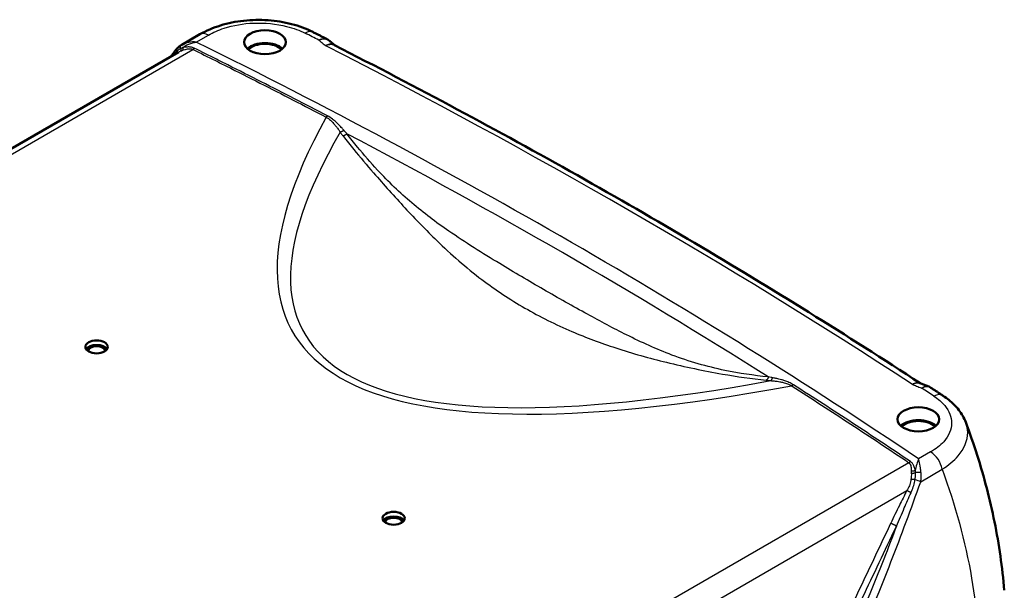
# Model space of a CAD drawing. Units: millimetres. Extents: x 1 to 840, y 1 to 593.
# Drawn here: x 418 to 506, y 175 to 226 of the extents above; entities that cross this region are included whole.
import ezdxf

# ---------------------------------------------------------------- set-up
doc = ezdxf.new("R2010")
doc.units = ezdxf.units.MM
doc.layers.add('Sichtbar (ISO)', color=7, linetype='Continuous', lineweight=50)
doc.layers.add('Sichtbar schmal (ISO)', color=1, linetype='Continuous', lineweight=25)

msp = doc.modelspace()

# ---------------------------------------------------------------- linework, layer by layer
at = {"layer": 'Sichtbar (ISO)'}
for p, q in [((434.5455593, 224.3431648), (432.9278118, 223.4091578)), ((352.5838457, 176.5380495), (432.6289606, 222.7521181))]:
    msp.add_line(p, q, dxfattribs=at)
for centre, major_axis in [((440.344747, 223.6363932), (-1.8622176, 0)), ((425.3187279, 196.4266446), (-1, 0)), ((498.6810565, 189.9559092), (-1.8622176, 0)), ((451.8352322, 181.1173337), (-1, 0))]:
    msp.add_ellipse(centre, major_axis=major_axis, ratio=0.5773502692, dxfattribs=at)
for centre, major_axis, start_param, end_param in [((440.344747, 222.493298), (-1.85, 0), 3.6989161664, 5.7258617944), ((440.344747, 222.493298), (-1.7275407, 0), 3.6679258171, 5.7568521437), ((425.3187279, 196.0183963), (-0.9956366, 0), 3.4980094915, 5.9267684692), ((425.3187279, 196.0183963), (-0.8, 0), 3.2656543406, 6.1591236201), ((498.6810565, 188.812814), (1.85, 0), 0.5573235128, 2.5842691408), ((498.6810565, 188.812814), (1.7275407, 0), 0.5263331635, 2.6152594901), ((451.8352322, 180.7090854), (0.9956366, 0), 0.356416838, 2.7851758156), ((451.8352322, 180.7090854), (0.8, 0), 0.124061687, 3.0175309666)]:
    msp.add_ellipse(centre, major_axis=major_axis, ratio=0.5773502692, start_param=start_param, end_param=end_param, dxfattribs=at)
for points, knots in [([(434.5455593, 224.3431648), (435.1037575, 224.6654407), (435.72162, 224.9290959), (437.0379373, 225.3349827), (437.7364719, 225.476918), (439.1664538, 225.632989), (439.8975154, 225.6469765), (441.3387102, 225.5464736), (442.048301, 225.4321053), (443.3967785, 225.0807742), (444.0354859, 224.8441212), (444.6189912, 224.5493778)], [0, 0, 0, 0, 0.3816019768, 0.3816019768, 0.7632039537, 0.7632039537, 1.1448059305, 1.1448059305, 1.5264079073, 1.5264079073, 1.9080098842, 1.9080098842, 1.9080098842, 1.9080098842]), ([(445.9190042, 223.8907878), (445.8324463, 223.9347664), (445.7458665, 223.9787305), (445.572663, 224.0666297), (445.4860393, 224.1105647), (445.3127481, 224.1984058), (445.2260805, 224.2423118), (445.0527015, 224.3300948), (444.9659901, 224.3739717), (444.7925235, 224.4616966), (444.7057683, 224.5055444), (444.6189912, 224.5493778)], [1.6345249184061, 1.6345249184061, 1.6345249184061, 1.6345249184061, 1.6351037978149, 1.6351037978149, 1.6356826772237, 1.6356826772237, 1.6362615566325, 1.6362615566325, 1.6368404360413, 1.6368404360413, 1.6374193154501, 1.6374193154501, 1.6374193154501, 1.6374193154501]), ([(432.2780829, 222.8080549), (432.3069961, 222.8482401), (432.3371484, 222.8875563), (432.3999678, 222.9643113), (432.4326349, 223.0017506), (432.5005571, 223.0745692), (432.5358122, 223.109949), (432.6090207, 223.1784067), (432.6469741, 223.2114852), (432.7257271, 223.2750191), (432.7665268, 223.3054755), (432.8088422, 223.334406)], [0, 0, 0, 0, 0.02388919517, 0.02388919517, 0.04777839033, 0.04777839033, 0.0716675855, 0.0716675855, 0.09555678067, 0.09555678067, 0.11944597583, 0.11944597583, 0.11944597583, 0.11944597583]), ([(432.9278118, 223.4091578), (432.919777, 223.404519), (432.9117611, 223.3998143), (432.895769, 223.3902699), (432.8877928, 223.3854301), (432.8718826, 223.3756116), (432.8639485, 223.3706329), (432.8481247, 223.3605324), (432.8402351, 223.3554107), (432.8245028, 223.34502), (432.8166601, 223.339751), (432.8088422, 223.334406)], [0.217474818257, 0.217474818257, 0.217474818257, 0.217474818257, 0.221790867444, 0.221790867444, 0.22610691663, 0.22610691663, 0.230422965816, 0.230422965816, 0.234739015003, 0.234739015003, 0.239055064189, 0.239055064189, 0.239055064189, 0.239055064189]), ([(445.9190042, 223.8907878), (445.9303965, 223.8849996), (445.941664, 223.8789392), (445.9639101, 223.8662896), (445.9748887, 223.8597004), (445.99652, 223.8460134), (446.0071726, 223.8389157), (446.0281173, 223.8242363), (446.0384095, 223.8166546), (446.0586026, 223.8010361), (446.0685036, 223.7929991), (446.0781956, 223.7847503)], [-0.127648888206, -0.127648888206, -0.127648888206, -0.127648888206, -0.121326473684, -0.121326473684, -0.115004059161, -0.115004059161, -0.108681644639, -0.108681644639, -0.102359230116, -0.102359230116, -0.096036815593, -0.096036815593, -0.096036815593, -0.096036815593]), ([(446.0781956, 223.7847503), (446.1133485, 223.7548318), (446.1484934, 223.7248925), (446.2187743, 223.6649605), (446.2539103, 223.6349679), (446.324186, 223.5749106), (446.359326, 223.5448458), (446.4296266, 223.4846181), (446.4647877, 223.4544548), (446.5253004, 223.4024604), (446.5506447, 223.3806587), (446.5759953, 223.3588231)], [0.01521296027, 0.01521296027, 0.01521296027, 0.01521296027, 0.05241093252, 0.05241093252, 0.08960890477, 0.08960890477, 0.12680687702, 0.12680687702, 0.16400484926, 0.16400484926, 0.19079698046, 0.19079698046, 0.19079698046, 0.19079698046]), ([(446.5413171, 223.3765068), (450.2393801, 221.4908764), (453.8971302, 219.5787103), (461.1297645, 215.7024615), (464.7046486, 213.7383787), (471.7693611, 209.7594814), (475.2591894, 207.7446669), (482.1516514, 203.6655212), (485.5542851, 201.60119), (492.26562, 197.4271481), (495.5744447, 195.3175043), (498.8377405, 193.1844246)], [4.6504277772, 4.6504277772, 4.6504277772, 4.6504277772, 4.67520865179, 4.67520865179, 4.69998952639, 4.69998952639, 4.72477040098, 4.72477040098, 4.74955127557, 4.74955127557, 4.77429782154, 4.77429782154, 4.77429782154, 4.77429782154]), ([(498.8226038, 193.1902761), (498.8749596, 193.1700387), (498.9282359, 193.1494252), (499.0338996, 193.1084556), (499.0866573, 193.0879654), (499.1920503, 193.0469754), (499.244686, 193.0264756), (499.3498652, 192.9854632), (499.4024089, 192.9649506), (499.5074265, 192.9239099), (499.5599003, 192.9033817), (499.6123461, 192.882845)], [-0.0058527908, -0.0058527908, -0.0058527908, -0.0058527908, 0.03195135552, 0.03195135552, 0.06975550183, 0.06975550183, 0.10755964814, 0.10755964814, 0.14536379446, 0.14536379446, 0.18316794077, 0.18316794077, 0.18316794077, 0.18316794077]), ([(499.6123461, 192.882845), (499.6216363, 192.8792072), (499.6308643, 192.8753726), (499.6491688, 192.867317), (499.6582454, 192.8630958), (499.6762209, 192.8542768), (499.6851199, 192.8496788), (499.7027151, 192.840119), (499.7114113, 192.835157), (499.7285778, 192.8248846), (499.7370481, 192.8195742), (499.7453947, 192.8140984)], [0.154697141535, 0.154697141535, 0.154697141535, 0.154697141535, 0.159614190106, 0.159614190106, 0.164531238676, 0.164531238676, 0.169448287246, 0.169448287246, 0.174365335817, 0.174365335817, 0.179282384387, 0.179282384387, 0.179282384387, 0.179282384387]), ([(500.8908742, 192.0604062), (500.8146349, 192.1107167), (500.7383703, 192.1610143), (500.5857908, 192.2615839), (500.5094758, 192.3118558), (500.3567955, 192.4123738), (500.2804302, 192.46262), (500.1276492, 192.5630866), (500.0512335, 192.613307), (499.8983519, 192.713722), (499.8218859, 192.7639167), (499.7453947, 192.8140984)], [1.5041733381397, 1.5041733381397, 1.5041733381397, 1.5041733381397, 1.5047543303378, 1.5047543303378, 1.505335322536, 1.505335322536, 1.5059163147341, 1.5059163147341, 1.5064973069322, 1.5064973069322, 1.5070782991303, 1.5070782991303, 1.5070782991303, 1.5070782991303]), ([(500.8908742, 192.0604062), (501.070411, 191.9419295), (501.2431239, 191.8162802), (501.5729355, 191.5497049), (501.7300416, 191.4087721), (502.0260117, 191.1106467), (502.1648835, 190.9534375), (502.4208429, 190.6220595), (502.5379308, 190.447859), (502.7457107, 190.0827809), (502.8363749, 189.891864), (502.9111416, 189.6938398)], [0, 0, 0, 0, 0.12907936262, 0.12907936262, 0.25815872524, 0.25815872524, 0.38723808785, 0.38723808785, 0.51631745047, 0.51631745047, 0.64539681309, 0.64539681309, 0.64539681309, 0.64539681309]), ([(502.9111416, 189.6938398), (503.2762619, 188.7267968), (503.6159265, 187.7511075), (504.2421547, 185.7845548), (504.528716, 184.7936922), (505.0467609, 182.7991988), (505.2782424, 181.795569), (505.6844334, 179.7782065), (505.8591412, 178.7644747), (506.150432, 176.7297972), (506.2670133, 175.7088528), (506.3540518, 174.6858449)], [2.563100913, 2.563100913, 2.563100913, 2.563100913, 3.202739931, 3.202739931, 3.842378949, 3.842378949, 4.482017967, 4.482017967, 5.1216569849, 5.1216569849, 5.7612960029, 5.7612960029, 5.7612960029, 5.7612960029])]:
    msp.add_open_spline(points, degree=3, knots=knots, dxfattribs=at)
msp.add_open_spline([(431.9615208, 222.3667715), (432.0668491, 222.514034), (432.17237, 222.6611287), (432.2780829, 222.8080549)], degree=3, dxfattribs=at)
at = {"layer": 'Sichtbar schmal (ISO)'}
for p, q in [((434.2185122, 223.6470381), (435.2955593, 224.2688716)), ((352.7963918, 176.1534571), (433.9164145, 222.988124)), ((499.7765412, 187.0407594), (498.699494, 186.4189259)), ((497.841064, 186.0812104), (416.7210413, 139.2465435)), ((498.8870727, 184.3857948), (500.8098276, 185.4958979)), ((419.0259838, 138.1935895), (497.6545347, 183.5898046))]:
    msp.add_line(p, q, dxfattribs=at)
for centre, major_axis, ratio, start_param, end_param in [((435.2955593, 223.0441267), (-0.75, 1.2990381), 0.5773502692, 5.4977871438, 6.2831853072), ((443.9426863, 223.2104933), (0.6763048, 1.3388845), 0.5376330715, 0, 0.7542337655), ((51.4360173, -34.5806505), (596.0949396, 0), 0.5773502692, 0.8492878526, 0.8520211521), ((433.0910371, 222.9216517), (-0.2821949, 0.4127542), 0.3380190721, 0, 0.9872441142), ((51.4360174, -34.5806505), (-588.6994615, 0), 0.5773502692, 3.8494628934, 4.0045187406), ((51.4360174, -34.5806505), (595.838299, 0), 0.5773502692, 0.7231539264, 0.8476424004), ((432.6839468, 222.5160369), (-0.4058639, 0.292018), 0.1601682122, 0, 0.70335705), ((823.7330263, 411.1419362), (-380.9756678, -213.274694), 0.1492329257, 6.0485093011, 6.6950311118), ((823.7330263, 407.0594533), (-379.9564761, -209.274587), 0.1414610762, 6.0526730425, 6.6843202965), ((51.4360174, -35.0181446), (587.5503948, 0), 0.5773502692, 0.7401007005, 0.830695636), ((51.4360173, -34.5806505), (596.0949395, 0), 0.5773502692, 0.7187751747, 0.7215084741), ((500.0646965, 190.8084356), (0.8261777, 1.2519706), 0.6145057747, 0, 0.8210044458), ((499.7765412, 185.8160145), (-0.75, 1.2990381), 0.5773502692, 4.154674694, 5.4977871438), ((498.6553694, 185.0680669), (0.4997459, -0.0159373), 0.2712825214, 1.0067152984, 2.0696446526), ((498.5426439, 184.4925004), (0.4716248, -0.1660423), 0.0396055429, 0.7660782325, 1.9225646653)]:
    msp.add_ellipse(centre, major_axis=major_axis, ratio=ratio, start_param=start_param, end_param=end_param, dxfattribs=at)
for points, knots in [([(435.2955593, 224.2688716), (435.7125752, 224.5096358), (436.1860237, 224.7179464), (437.5052881, 225.1463311), (438.4108595, 225.3047081), (440.336775, 225.3829873), (441.3572587, 225.2794704), (442.8839516, 224.8934569), (443.4462742, 224.6859886), (443.9426863, 224.4352381)], [0, 0, 0, 0, 0.3538497055, 0.3538497055, 0.9081030266, 0.9081030266, 1.5122588625, 1.5122588625, 1.9080098842, 1.9080098842, 1.9080098842, 1.9080098842]), ([(434.2185122, 223.6470381), (434.1096293, 223.657252), (434.0000995, 223.6609809), (433.6534028, 223.6510679), (433.4203546, 223.6125054), (433.1067112, 223.5007871), (433.0143294, 223.4591297), (432.9278057, 223.4091666)], [-0.00093054432, -0.00093054432, -0.00093054432, -0.00093054432, 0.05178147695, 0.05178147695, 0.16702676141, 0.16702676141, 0.21747481826, 0.21747481826, 0.21747481826, 0.21747481826]), ([(433.0071609, 223.1562353), (433.074866, 223.207934), (433.1456436, 223.255496), (433.4329176, 223.4272638), (433.6622657, 223.519922), (434.0035115, 223.6102971), (434.1113265, 223.6319861), (434.2185122, 223.6470381)], [-0.20601304, -0.20601304, -0.20601304, -0.20601304, -0.16702676141, -0.16702676141, -0.05178147695, -0.05178147695, 0.00093054432, 0.00093054432, 0.00093054432, 0.00093054432]), ([(445.9184846, 223.8907365), (445.866651, 223.9170851), (445.8102482, 223.9352357), (445.6103997, 223.9666706), (445.4497448, 223.9416139), (445.2459335, 223.8552383), (445.2066351, 223.8361967), (445.1674551, 223.8148679)], [0.12764888821, 0.12764888821, 0.12764888821, 0.12764888821, 0.17044902505, 0.17044902505, 0.270534285, 0.270534285, 0.294316586, 0.294316586, 0.294316586, 0.294316586]), ([(445.1674551, 223.8148679), (445.2090276, 223.8346295), (445.2507247, 223.8520997), (445.4669724, 223.9303293), (445.6374146, 223.9489766), (445.8963292, 223.9008625), (445.9956385, 223.854364), (446.0776679, 223.784933)], [-0.294316586, -0.294316586, -0.294316586, -0.294316586, -0.270534285, -0.270534285, -0.17044902505, -0.17044902505, -0.09603681559, -0.09603681559, -0.09603681559, -0.09603681559]), ([(445.1674551, 223.8148679), (445.1792157, 223.8048473), (445.1909736, 223.7948256), (445.2491688, 223.745207), (445.2955662, 223.7055944), (445.3419131, 223.6659622), (445.38981, 223.6250045), (445.4376532, 223.5840259), (445.5332043, 223.502016), (445.5809119, 223.4609847), (445.6285333, 223.4199201), (445.6635296, 223.3897423), (445.6985232, 223.3595634), (445.7335183, 223.329385)], [0.03711648123, 0.03711648123, 0.03711648123, 0.03711648123, 0.04969572842, 0.04969572842, 0.09939145683, 0.09939145683, 0.09939145683, 0.15074915104, 0.15074915104, 0.20210684524, 0.20210684524, 0.20210684524, 0.23984892788, 0.23984892788, 0.23984892788, 0.23984892788]), ([(446.5682713, 223.3627608), (446.5423893, 223.3813911), (446.5147977, 223.3977399), (446.3765951, 223.4637505), (446.248101, 223.4800168), (445.9890897, 223.4429736), (445.8609641, 223.3982935), (445.7335183, 223.329385)], [0.18400600908, 0.18400600908, 0.18400600908, 0.18400600908, 0.22427860559, 0.22427860559, 0.37624035649, 0.37624035649, 0.50828508671, 0.50828508671, 0.50828508671, 0.50828508671]), ([(445.7335183, 223.329385), (445.8687388, 223.3931633), (446.0046752, 223.4326884), (446.2794667, 223.4593159), (446.415783, 223.4378857), (446.5349088, 223.3797392), (446.5381202, 223.3781369), (446.5413141, 223.3765085)], [-0.50828508671, -0.50828508671, -0.50828508671, -0.50828508671, -0.37624035649, -0.37624035649, -0.22427860559, -0.22427860559, -0.22004493858, -0.22004493858, -0.22004493858, -0.22004493858]), ([(432.3441532, 222.6967067), (432.3441158, 222.6966662), (432.3440784, 222.6966257), (432.3440409, 222.6965852), (432.2870852, 222.6349646), (432.2309627, 222.5705774), (432.1684692, 222.495332), (432.1613448, 222.4867011), (432.1542332, 222.4780341)], [15.129482589304, 15.129482589304, 15.129482589304, 15.129482589304, 15.12951847109, 15.12951847109, 15.12951847109, 15.184103138566, 15.184103138566, 15.191140794803, 15.191140794803, 15.191140794803, 15.191140794803]), ([(432.8191201, 223.0694742), (432.7300859, 223.0205433), (432.6454691, 222.9635193), (432.534, 222.8753743), (432.5027621, 222.8490502), (432.4544364, 222.8058046), (432.4367707, 222.7894237), (432.4018683, 222.7559166), (432.3846394, 222.7387836), (432.363777, 222.7173069), (432.3598261, 222.7132063), (432.3519616, 222.7049773), (432.3482894, 222.7011843), (432.3441532, 222.6967067)], [14.9906184185, 14.9906184185, 14.9906184185, 14.9906184185, 15.0600505039, 15.0600505039, 15.08811730916, 15.08811730916, 15.10474412175, 15.10474412175, 15.12157354229, 15.12157354229, 15.1255280658, 15.1255280658, 15.12948258931, 15.12948258931, 15.12948258931, 15.12948258931]), ([(432.9838673, 222.9157538), (433.047888, 222.9391723), (433.1130639, 222.9600041), (433.2894828, 223.0078851), (433.4021674, 223.029825), (433.6032436, 223.0469108), (433.692505, 223.0461079), (433.8254817, 223.0228338), (433.8735212, 223.0084807), (433.9164145, 222.988124)], [-14.93678306237, -14.93678306237, -14.93678306237, -14.93678306237, -14.88765867969, -14.88765867969, -14.80514534085, -14.80514534085, -14.73779460576, -14.73779460576, -14.69570039634, -14.69570039634, -14.69570039634, -14.69570039634]), ([(434.0326435, 223.100823), (433.9793137, 223.1272039), (433.922043, 223.1482448), (433.7681392, 223.189921), (433.6689695, 223.2029779), (433.4497044, 223.2133994), (433.3295081, 223.2068119), (433.1428709, 223.1829314), (433.074296, 223.1709566), (433.0071609, 223.1562353)], [14.69570039634, 14.69570039634, 14.69570039634, 14.69570039634, 14.73779460576, 14.73779460576, 14.80514534085, 14.80514534085, 14.88765867969, 14.88765867969, 14.93678306237, 14.93678306237, 14.93678306237, 14.93678306237]), ([(433.9164145, 222.988124), (433.9183731, 222.9871551), (433.9203281, 222.986188), (433.9222847, 222.9852201), (434.588686, 222.6555597), (435.25311, 222.3253848), (436.24828, 221.8286095), (436.5797045, 221.6627924), (437.9098546, 220.9957902), (438.9059497, 220.4928829), (441.8796844, 218.9812468), (443.8480173, 217.9670242), (445.8054331, 216.9446698)], [-14.6957003963, -14.6957003963, -14.6957003963, -14.6957003963, -14.6941553376, -14.6941553376, -14.6941553376, -14.1679219459, -14.1679219459, -13.904796117, -13.904796117, -13.1108483079, -13.1108483079, -11.5275412782, -11.5275412782, -11.5275412782, -11.5275412782]), ([(445.925275, 217.0555323), (443.9672644, 218.0781974), (441.9983333, 219.0927282), (439.0236949, 220.6048237), (438.0272972, 221.1078838), (436.6967428, 221.7750887), (436.3652177, 221.9409562), (435.3697452, 222.4378824), (434.7051193, 222.7681576), (434.0385155, 223.0979183), (434.0365583, 223.0988865), (434.0346028, 223.0998538), (434.0326435, 223.100823)], [11.5275412782, 11.5275412782, 11.5275412782, 11.5275412782, 13.1108483079, 13.1108483079, 13.904796117, 13.904796117, 14.1679219459, 14.1679219459, 14.6941553376, 14.6941553376, 14.6941553376, 14.6957003963, 14.6957003963, 14.6957003963, 14.6957003963]), ([(445.8054331, 216.9446698), (445.9495578, 216.8647598), (446.0797161, 216.7679262), (446.2981725, 216.5731661), (446.3900569, 216.4785858), (446.5457254, 216.3029317), (446.6110861, 216.2237348), (446.7240887, 216.0795426), (446.772334, 216.0154752), (446.8565936, 215.8999665), (446.8928605, 215.8490199), (446.9565503, 215.7576766), (446.9840802, 215.717561), (447.0286147, 215.6517473), (447.0456937, 215.6262857), (447.0627366, 215.6006703)], [-11.5275412782, -11.5275412782, -11.5275412782, -11.5275412782, -11.39988190813, -11.39988190813, -11.29525049148, -11.29525049148, -11.21476478636, -11.21476478636, -11.1528527055, -11.1528527055, -11.10522802792, -11.10522802792, -11.06859366055, -11.06859366055, -11.04569718094, -11.04569718094, -11.04569718094, -11.04569718094]), ([(447.3862131, 215.7693564), (447.3657279, 215.7932213), (447.3452025, 215.8169589), (447.2916967, 215.8783598), (447.2586365, 215.915829), (447.1822189, 216.001254), (447.1387526, 216.0489794), (447.0379557, 216.157392), (446.9803777, 216.2176772), (446.8460387, 216.3537815), (446.7687094, 216.4288527), (446.5860055, 216.5963235), (446.4791905, 216.6872274), (446.2293378, 216.8769288), (446.0831128, 216.9730939), (445.925275, 217.0555323)], [11.04569718094, 11.04569718094, 11.04569718094, 11.04569718094, 11.06859366055, 11.06859366055, 11.10522802792, 11.10522802792, 11.1528527055, 11.1528527055, 11.21476478636, 11.21476478636, 11.29525049148, 11.29525049148, 11.39988190813, 11.39988190813, 11.5275412782, 11.5275412782, 11.5275412782, 11.5275412782]), ([(447.0627366, 215.6006703), (447.0899068, 215.5627153), (447.1174488, 215.5248547), (447.2015498, 215.4109585), (447.2591918, 215.3351739), (447.318066, 215.2597534)], [-11.045697180941, -11.045697180941, -11.045697180941, -11.045697180941, -11.013120977566, -11.013120977566, -10.947410365683, -10.947410365683, -10.947410365683, -10.947410365683]), ([(447.6578325, 215.4638838), (447.5956535, 215.5315728), (447.5345039, 215.5995188), (447.4448101, 215.7015181), (447.4153564, 215.7354051), (447.3862131, 215.7693564)], [10.947410365683, 10.947410365683, 10.947410365683, 10.947410365683, 11.013120977566, 11.013120977566, 11.045697180941, 11.045697180941, 11.045697180941, 11.045697180941]), ([(485.2836131, 193.7406295), (483.981385, 193.8791431), (482.686927, 194.0646832), (479.795175, 194.6585121), (478.2138409, 195.1203809), (475.3005194, 196.2214662), (473.9571336, 196.8340207), (471.4627528, 198.0787685), (470.3051012, 198.6991193), (467.8339325, 200.0562611), (466.5207367, 200.7976786), (463.9027697, 202.3091625), (462.5983585, 203.078855), (459.764379, 204.7947787), (458.2396082, 205.7436377), (455.6265346, 207.5521563), (454.521231, 208.3825816), (452.3927991, 210.1909105), (451.3703337, 211.171135), (449.7836503, 212.8813372), (449.1884481, 213.569783), (448.286647, 214.667449), (447.9704484, 215.0632035), (447.6578325, 215.4638838)], [0.1317776409, 0.1317776409, 0.1317776409, 0.1317776409, 1.1081899872, 1.1081899872, 2.3417138285, 2.3417138285, 3.4527887563, 3.4527887563, 4.4316936824, 4.4316936824, 5.5395282474, 5.5395282474, 6.64534133, 6.64534133, 7.9614069205, 7.9614069205, 8.9620962697, 8.9620962697, 9.9627805779, 9.9627805779, 10.5968201765, 10.5968201765, 10.9474103657, 10.9474103657, 10.9474103657, 10.9474103657]), ([(447.318066, 215.2597534), (447.6321294, 214.8574245), (447.9497728, 214.4600373), (448.8514336, 213.3551462), (449.4411941, 212.6588202), (450.9690617, 210.8963173), (451.9079021, 209.8498152), (453.7838715, 207.8283342), (454.7234357, 206.8523924), (456.9615955, 204.6825196), (458.2873045, 203.5147975), (460.9277531, 201.5207221), (462.2075538, 200.6716107), (464.8936998, 199.1207635), (466.2994955, 198.4196854), (469.0251594, 197.2509535), (470.3349251, 196.7657232), (473.1571916, 195.8449592), (474.6740288, 195.4230854), (477.8633207, 194.6410102), (479.5332481, 194.2911216), (482.4923259, 193.7748257), (483.7899123, 193.5870967), (485.0969294, 193.4481132)], [-10.9474103657, -10.9474103657, -10.9474103657, -10.9474103657, -10.5968201765, -10.5968201765, -9.9627805779, -9.9627805779, -8.9620962697, -8.9620962697, -7.9614069205, -7.9614069205, -6.64534133, -6.64534133, -5.5395282474, -5.5395282474, -4.4316936824, -4.4316936824, -3.4527887563, -3.4527887563, -2.3417138285, -2.3417138285, -1.1081899872, -1.1081899872, -0.1317776409, -0.1317776409, -0.1317776409, -0.1317776409]), ([(485.0969294, 193.4481132), (485.0972657, 193.4480774), (485.0976019, 193.4480417), (485.0979381, 193.448006), (485.1823105, 193.4390392), (485.2674392, 193.4306265), (485.40113, 193.4184818), (485.449156, 193.4143288), (485.4974598, 193.4103725)], [-0.131777640917, -0.131777640917, -0.131777640917, -0.131777640917, -0.131526468202, -0.131526468202, -0.131526468202, -0.068500418334, -0.068500418334, -0.033489777187, -0.033489777187, -0.033489777187, -0.033489777187]), ([(485.6634999, 193.6699546), (485.6178538, 193.6779035), (485.5724072, 193.6860188), (485.4457317, 193.7091732), (485.3648785, 193.7245721), (485.2845731, 193.7404398), (485.2842531, 193.740503), (485.2839331, 193.7405663), (485.2836131, 193.7406295)], [0.033489777187, 0.033489777187, 0.033489777187, 0.033489777187, 0.068500418334, 0.068500418334, 0.131526468202, 0.131526468202, 0.131526468202, 0.131777640917, 0.131777640917, 0.131777640917, 0.131777640917]), ([(485.4974598, 193.4103725), (485.5421803, 193.4073828), (485.5869833, 193.4039817), (485.6323392, 193.4001189), (485.6328205, 193.4000779), (485.6695877, 193.3969393), (485.7059168, 193.3935668), (485.789538, 193.385164), (485.8368479, 193.3799401), (485.9456744, 193.3667952), (486.0071972, 193.3585358), (486.1485191, 193.3375111), (486.2282655, 193.3241403), (486.4107768, 193.2895925), (486.5132921, 193.2672868), (486.7457691, 193.2083219), (486.8748078, 193.1693884), (487.1313203, 193.0732578), (487.2579186, 193.0148221), (487.3734942, 192.9453385)], [-88.58042121271, -88.58042121271, -88.58042121271, -88.58042121271, -88.54728685772, -88.54728685772, -88.54693143552, -88.54693143552, -88.52013961377, -88.52013961377, -88.4853102455, -88.4853102455, -88.44003206674, -88.44003206674, -88.38117043436, -88.38117043436, -88.30465031226, -88.30465031226, -88.20517415353, -88.20517415353, -88.0985750149, -88.0985750149, -88.0985750149, -88.0985750149]), ([(487.5059679, 193.0489081), (487.3867337, 193.125004), (487.258944, 193.1918024), (487.0033538, 193.3064022), (486.8761783, 193.3552783), (486.6484107, 193.4330903), (486.5484204, 193.4640155), (486.370881, 193.5144182), (486.2934669, 193.5348863), (486.156461, 193.5687853), (486.0968787, 193.5827486), (485.9915577, 193.6061601), (485.9457965, 193.6159063), (485.8649422, 193.6324091), (485.8298253, 193.6393361), (485.7942918, 193.646109), (485.7938266, 193.6461976), (485.749993, 193.6545447), (485.706704, 193.662431), (485.6634999, 193.6699546)], [88.0985750149, 88.0985750149, 88.0985750149, 88.0985750149, 88.20517415353, 88.20517415353, 88.30465031226, 88.30465031226, 88.38117043436, 88.38117043436, 88.44003206674, 88.44003206674, 88.4853102455, 88.4853102455, 88.52013961377, 88.52013961377, 88.54693143552, 88.54693143552, 88.54728685772, 88.54728685772, 88.58042121271, 88.58042121271, 88.58042121271, 88.58042121271]), ([(487.3734942, 192.9453385), (487.3837155, 192.9388152), (487.3939146, 192.9323056), (487.404124, 192.9257889), (489.1701335, 191.7985364), (490.9228568, 190.6645445), (493.5308881, 188.9541895), (494.3960739, 188.3829466), (496.1223345, 187.2354312), (496.9828117, 186.6595385), (497.841064, 186.0812104)], [-88.0985750149, -88.0985750149, -88.0985750149, -88.0985750149, -88.0894437293, -88.0894437293, -88.0894437293, -86.5099289649, -86.5099289649, -85.721318558, -85.721318558, -84.9304142006, -84.9304142006, -84.9304142006, -84.9304142006]), ([(497.9767186, 186.1826941), (497.1182055, 186.7611979), (496.2574668, 187.3372656), (494.5306816, 188.4851297), (493.6652329, 189.0565462), (491.056409, 190.767421), (489.3031532, 191.9017575), (487.536607, 193.0293525), (487.5263945, 193.0358712), (487.5161923, 193.0423828), (487.5059679, 193.0489081)], [84.9304142006, 84.9304142006, 84.9304142006, 84.9304142006, 85.721318558, 85.721318558, 86.5099289649, 86.5099289649, 88.0894437293, 88.0894437293, 88.0894437293, 88.0985750149, 88.0985750149, 88.0985750149, 88.0985750149]), ([(498.8359128, 193.1851414), (498.8246776, 193.1917919), (498.8131474, 193.1978868), (498.7066567, 193.2477357), (498.5953005, 193.2547551), (498.3708198, 193.1990807), (498.2597699, 193.1451874), (498.1493027, 193.0671178)], [-0.30067844538, -0.30067844538, -0.30067844538, -0.30067844538, -0.28171224636, -0.28171224636, -0.12975049544, -0.12975049544, 0.00229423475, 0.00229423475, 0.00229423475, 0.00229423475]), ([(498.1493027, 193.0671178), (498.2686558, 193.1406987), (498.3886342, 193.1900824), (498.6182201, 193.2341626), (498.727378, 193.2270481), (498.8226176, 193.1902644)], [-0.00229423475, -0.00229423475, -0.00229423475, -0.00229423475, 0.12975049544, 0.12975049544, 0.2665641816, 0.2665641816, 0.2665641816, 0.2665641816]), ([(498.1493027, 193.0671178), (498.2015732, 193.0469134), (498.2538445, 193.0267098), (498.306114, 193.0065047), (498.37724, 192.9790104), (498.4483083, 192.9514665), (498.5903534, 192.8963001), (498.6613305, 192.8686778), (498.7322712, 192.8410245), (498.8009163, 192.8142661), (498.8695274, 192.7874785), (498.9554695, 192.7538795), (498.9728275, 192.747091), (498.9901837, 192.740301)], [-0.03774208252, -0.03774208252, -0.03774208252, -0.03774208252, 0, 0, 0, 0.05135767001, 0.05135767001, 0.10271534002, 0.10271534002, 0.10271534002, 0.15241109276, 0.15241109276, 0.16499036426, 0.16499036426, 0.16499036426, 0.16499036426]), ([(499.6120294, 192.8827348), (499.5765132, 192.8967048), (499.5388753, 192.9057962), (499.3771924, 192.9223014), (499.2368091, 192.8862996), (499.0587445, 192.786025), (499.0244118, 192.7643029), (498.9901837, 192.740301)], [-0.15469714154, -0.15469714154, -0.15469714154, -0.15469714154, -0.1225068028, -0.1225068028, -0.02242154279, -0.02242154279, 0.00136075813, 0.00136075813, 0.00136075813, 0.00136075813]), ([(498.9901837, 192.740301), (499.0271263, 192.7629216), (499.0641806, 192.7832588), (499.2563546, 192.8763533), (499.4078394, 192.9067044), (499.6147141, 192.8794236), (499.6838514, 192.8539785), (499.7448067, 192.8141298)], [-0.00136075813, -0.00136075813, -0.00136075813, -0.00136075813, 0.02242154279, 0.02242154279, 0.1225068028, 0.1225068028, 0.17928238439, 0.17928238439, 0.17928238439, 0.17928238439]), ([(500.0646965, 192.0331805), (500.4530669, 191.7768941), (500.7815797, 191.490252), (501.4340767, 190.701697), (501.6474705, 190.169474), (501.6544759, 189.0548452), (501.4076483, 188.4739184), (500.6389379, 187.6201693), (500.2429465, 187.3100386), (499.7765412, 187.0407594)], [0, 0, 0, 0, 0.3538880025, 0.3538880025, 0.9081448173, 0.9081448173, 1.5122517776, 1.5122517776, 1.9080098718, 1.9080098718, 1.9080098718, 1.9080098718]), ([(500.8098276, 185.4958979), (501.3749616, 185.8504145), (501.8550927, 186.2511112), (502.7875723, 187.3377625), (503.087468, 188.0631378), (503.0820063, 189.0871242), (503.0231212, 189.3948874), (502.9102857, 189.6935996)], [-1.9080098718, -1.9080098718, -1.9080098718, -1.9080098718, -1.5122517776, -1.5122517776, -0.9081448173, -0.9081448173, -0.6453968131, -0.6453968131, -0.6453968131, -0.6453968131]), ([(498.699494, 186.4189259), (498.6734232, 186.3570422), (498.6471853, 186.2882546), (498.5640954, 186.0488331), (498.5081835, 185.8560415), (498.4380781, 185.5588914), (498.4207993, 185.4804418), (498.4042653, 185.3991995)], [-0.23998560811, -0.23998560811, -0.23998560811, -0.23998560811, -0.18727358724, -0.18727358724, -0.07202830278, -0.07202830278, -0.03304202424, -0.03304202424, -0.03304202424, -0.03304202424]), ([(498.926207, 185.1741156), (498.907494, 185.3333521), (498.8864512, 185.4847016), (498.8290314, 185.8487883), (498.7912467, 186.0437161), (498.7349723, 186.2862847), (498.717185, 186.3560623), (498.699494, 186.4189259)], [0, 0, 0, 0, 0.07202830278, 0.07202830278, 0.18727358724, 0.18727358724, 0.23998560811, 0.23998560811, 0.23998560811, 0.23998560811]), ([(497.841064, 186.0812104), (497.8955305, 186.0429552), (497.9351951, 185.9915315), (497.9921802, 185.8724255), (498.0097342, 185.8047116), (498.0216666, 185.7330319), (498.0378932, 185.6355562), (498.0438764, 185.5305588), (498.0467776, 185.3978606), (498.0471022, 185.3747368), (498.0472849, 185.3513721)], [-84.93041420059, -84.93041420059, -84.93041420059, -84.93041420059, -84.86537420466, -84.86537420466, -84.79878911885, -84.79878911885, -84.79878911885, -84.70824163914, -84.70824163914, -84.68933143511, -84.68933143511, -84.68933143511, -84.68933143511]), ([(498.4042653, 185.3991995), (498.3982799, 185.42326), (498.3921212, 185.4470982), (498.3552139, 185.58411), (498.3202406, 185.6932596), (498.2750723, 185.7962799), (498.2418574, 185.872037), (498.2030098, 185.9445967), (498.1058371, 186.0761133), (498.0473024, 186.1351316), (497.9767186, 186.1826941)], [84.68933143511, 84.68933143511, 84.68933143511, 84.68933143511, 84.70824163914, 84.70824163914, 84.79878911885, 84.79878911885, 84.79878911885, 84.86537420466, 84.86537420466, 84.93041420059, 84.93041420059, 84.93041420059, 84.93041420059]), ([(500.8098276, 185.4958979), (501.980112, 182.3108278), (502.8624402, 179.0596014), (503.4318361, 175.7821485), (503.6965655, 174.2583611), (503.893858, 172.7289986), (504.0224178, 171.1984621)], [2.4776937621, 2.4776937621, 2.4776937621, 2.4776937621, 4.7006822019, 4.7006822019, 4.7006822019, 5.7342170696, 5.7342170696, 5.7342170696, 5.7342170696]), ([(498.0523108, 185.147374), (498.0559497, 185.0578276), (498.0546018, 184.9658612), (498.0441507, 184.779075), (498.0350483, 184.6842418), (498.0229064, 184.588807)], [-84.63549606434, -84.63549606434, -84.63549606434, -84.63549606434, -84.56606397968, -84.56606397968, -84.49663189503, -84.49663189503, -84.49663189503, -84.49663189503]), ([(498.3863151, 184.5672468), (498.4024777, 184.6701231), (498.4143287, 184.7746477), (498.4266515, 184.9847359), (498.4271283, 185.0903381), (498.4200803, 185.1947422)], [84.49663189503, 84.49663189503, 84.49663189503, 84.49663189503, 84.56606397968, 84.56606397968, 84.63549606434, 84.63549606434, 84.63549606434, 84.63549606434]), ([(498.8870727, 184.3857948), (498.9140134, 184.5134686), (498.9314407, 184.6443498), (498.9452977, 184.9086338), (498.941723, 185.0420831), (498.926207, 185.1741156)], [-0.11944597585, -0.11944597585, -0.11944597585, -0.11944597585, -0.05972298793, -0.05972298793, 0, 0, 0, 0]), ([(493.335056, 170.1557948), (494.3428684, 172.4941806), (495.3103065, 174.8506874), (497.1618877, 179.5954947), (498.0460323, 181.9837976), (498.8870727, 184.3857948)], [-3.047162423, -3.047162423, -3.047162423, -3.047162423, -1.5235812115, -1.5235812115, 0, 0, 0, 0]), ([(498.0229064, 184.588807), (498.0183735, 184.5531789), (498.0130345, 184.5174768), (498.0068148, 184.4817563), (497.980158, 184.3286636), (497.9365361, 184.1753735), (497.8165091, 183.8763147), (497.7407485, 183.7305585), (497.6545347, 183.5898046)], [-84.49663189501, -84.49663189501, -84.49663189501, -84.49663189501, -84.47071124788, -84.47071124788, -84.47071124788, -84.35961916971, -84.35961916971, -84.24852709154, -84.24852709154, -84.24852709154, -84.24852709154]), ([(498.0243255, 183.3980474), (498.0990693, 183.5659025), (498.1670542, 183.7384283), (498.2822301, 184.0893501), (498.3289936, 184.2676867), (498.3637932, 184.4441307), (498.3719129, 184.4852997), (498.3794076, 184.5263591), (498.3863151, 184.5672468)], [84.24852709154, 84.24852709154, 84.24852709154, 84.24852709154, 84.35961916971, 84.35961916971, 84.47071124788, 84.47071124788, 84.47071124788, 84.49663189501, 84.49663189501, 84.49663189501, 84.49663189501]), ([(497.6545347, 183.5898046), (497.4250574, 183.1468124), (497.2023622, 182.7047372), (496.7211633, 181.7308713), (496.4650273, 181.2001321), (496.2126052, 180.6679183)], [-84.24852709154, -84.24852709154, -84.24852709154, -84.24852709154, -83.95036758399, -83.95036758399, -83.59659305855, -83.59659305855, -83.59659305855, -83.59659305855]), ([(496.7285397, 180.4265726), (496.9603289, 180.966105), (497.1930897, 181.5049175), (497.6250286, 182.4954387), (497.8229353, 182.9457779), (498.0243255, 183.3980474)], [83.59659305855, 83.59659305855, 83.59659305855, 83.59659305855, 83.95036758399, 83.95036758399, 84.24852709154, 84.24852709154, 84.24852709154, 84.24852709154]), ([(496.2126052, 180.6679183), (496.199326, 180.63992), (496.1860465, 180.611921), (495.6725259, 179.5292014), (495.1722793, 178.4745013), (493.6628446, 175.2921672), (492.6540001, 173.165358), (491.6443486, 171.0369834)], [-83.5965930585, -83.5965930585, -83.5965930585, -83.5965930585, -83.5779817288, -83.5779817288, -82.8768825027, -82.8768825027, -81.4625771166, -81.4625771166, -81.4625771166, -81.4625771166]), ([(492.1606202, 170.7954083), (493.1701965, 172.9238343), (494.1789662, 175.0506943), (495.6882899, 178.2331039), (496.1884998, 179.2878289), (496.7019828, 180.370574), (496.7152614, 180.3985737), (496.7285397, 180.4265726)], [81.4625771166, 81.4625771166, 81.4625771166, 81.4625771166, 82.8768825027, 82.8768825027, 83.5779817288, 83.5779817288, 83.5965930585, 83.5965930585, 83.5965930585, 83.5965930585]), ([(496.7285397, 180.4265726), (496.3580605, 179.4400897), (495.9803413, 178.4561725), (494.6683356, 175.1112264), (493.699764, 172.7632729), (492.6910411, 170.4333333)], [0.8911414962, 0.8911414962, 0.8911414962, 0.8911414962, 1.5235812115, 1.5235812115, 3.047162423, 3.047162423, 3.047162423, 3.047162423])]:
    msp.add_open_spline(points, degree=3, knots=knots, dxfattribs=at)
for points, weights in [([(432.3616043, 222.5977598), (432.3636138, 222.6254043), (432.3575686, 222.6589437), (432.3441532, 222.6967067)], [0.945171584044, 0.950049343098, 0.96832548175, 1]), ([(432.8191201, 223.0694742), (432.8417571, 222.951937), (432.8280497, 222.8661603), (432.7811247, 222.8317109)], [1, 0.923961422594, 0.923961422594, 1]), ([(433.0071609, 223.1562353), (433.0263438, 223.0395504), (433.0179822, 222.9532261), (432.9838673, 222.9157538)], [1, 0.928597974992, 0.928597974992, 1]), ([(434.0326435, 223.100823), (433.9963841, 223.0536781), (433.9569397, 223.0154317), (433.9164145, 222.988124)], [1, 0.982219017856, 0.982219017856, 1]), ([(445.925275, 217.0555323), (445.8878885, 217.0089603), (445.847218, 216.9713371), (445.8054331, 216.9446698)], [1, 0.982219017856, 0.982219017856, 1]), ([(447.3862131, 215.7693564), (447.2877887, 215.6800985), (447.170904, 215.6191455), (447.0627366, 215.6006703)], [1, 0.922494048757, 0.922494048757, 1]), ([(447.6578325, 215.4638838), (447.5583372, 215.3596577), (447.4336267, 215.2847321), (447.318066, 215.2597534)], [1, 0.908146998209, 0.908146998209, 1]), ([(485.2836131, 193.7406295), (485.2535639, 193.5963066), (485.1850421, 193.4889392), (485.0969294, 193.4481132)], [1, 0.908146998867, 0.908146998867, 1]), ([(485.4974598, 193.4103725), (485.5727215, 193.4478458), (485.6327183, 193.541643), (485.6634999, 193.6699546)], [1, 0.922494049783, 0.922494049783, 1]), ([(487.5059679, 193.0489081), (487.4646407, 193.0046112), (487.4196835, 192.969463), (487.3734942, 192.9453385)], [1, 0.982219017856, 0.982219017856, 1]), ([(497.9767186, 186.1826941), (497.9343991, 186.1390479), (497.8883623, 186.1046077), (497.841064, 186.0812104)], [1, 0.982219017856, 0.982219017856, 1]), ([(498.0472849, 185.3513721), (498.1660484, 185.3399726), (498.2941915, 185.3571409), (498.4042653, 185.3991995)], [1, 0.928597974992, 0.928597974992, 1]), ([(498.0523108, 185.147374), (498.1706177, 185.140611), (498.3032962, 185.1576998), (498.4200803, 185.1947422)], [1, 0.923961422594, 0.923961422594, 1]), ([(498.3863151, 184.5672468), (498.260332, 184.5657057), (498.1293908, 184.5734741), (498.0229064, 184.588807)], [1, 0.925119668425, 0.925119668425, 1]), ([(498.0243255, 183.3980474), (497.8820783, 183.4716778), (497.7435071, 183.5435347), (497.6545347, 183.5898046)], [1, 0.889532390567, 0.889532390567, 1]), ([(496.7285397, 180.4265726), (496.5632352, 180.5124355), (496.3477347, 180.6132431), (496.2126052, 180.6679183)], [1, 0.798040654788, 0.798040654788, 1])]:
    msp.add_rational_spline(points, weights, degree=3, dxfattribs=at)
for points in [[(432.6289617, 222.7521232), (432.6788196, 222.7809106), (432.7296269, 222.8075177), (432.7811247, 222.8317109)], [(432.7811247, 222.8317109), (432.8458929, 222.8621384), (432.9137165, 222.890093), (432.9838673, 222.9157538)], [(433.0071609, 223.1562353), (432.9413933, 223.1297459), (432.8785013, 223.1008136), (432.8191201, 223.0694742)], [(445.7991984, 216.9333259), (445.8012759, 216.9371067), (445.8033542, 216.9408882), (445.8054331, 216.9446698)], [(487.3734942, 192.9453385), (487.3669444, 192.9441383), (487.3603945, 192.9429383), (487.353846, 192.9417389)], [(498.0472849, 185.3513721), (498.0478048, 185.2849096), (498.0494893, 185.2168054), (498.0523108, 185.147374)], [(498.4200803, 185.1947422), (498.4142341, 185.2637371), (498.4089394, 185.3320406), (498.4042653, 185.3991995)]]:
    msp.add_open_spline(points, degree=3, dxfattribs=at)

doc.saveas('drawing.dxf')
